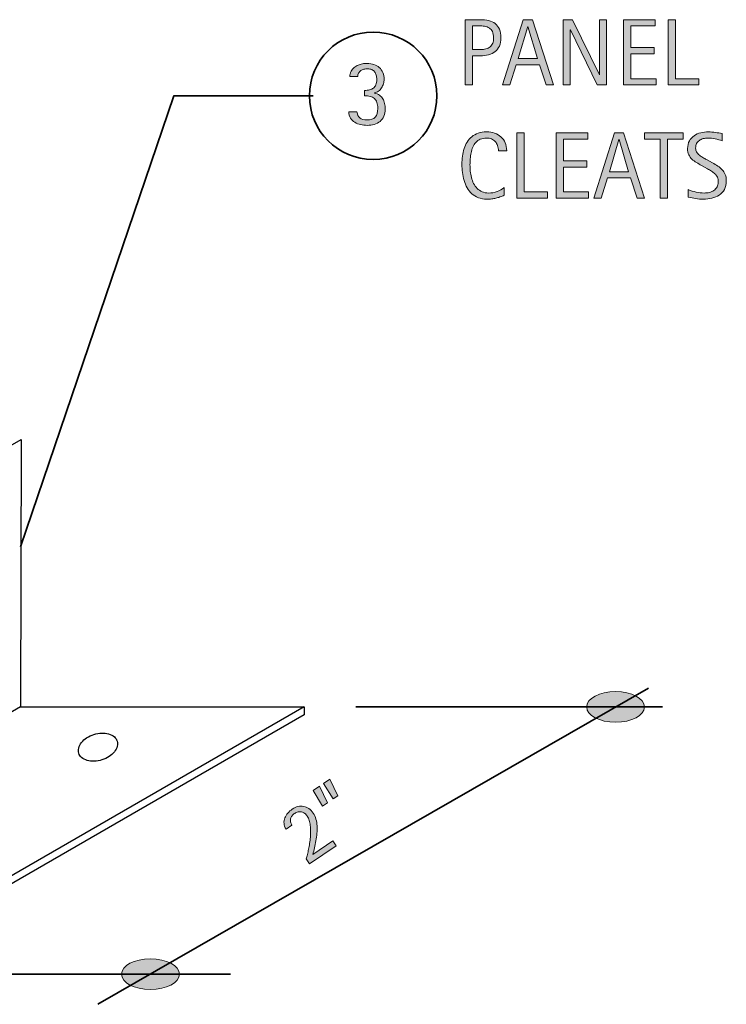
# Model space of a CAD drawing. Units: inches. Extents: x 15 to 761, y -307 to -17.
# Drawn here: x 183 to 333, y -226 to -17 of the extents above; entities that cross this region are included whole.
import ezdxf

# ---------------------------------------------------------------- set-up
doc = ezdxf.new("R2010")
doc.units = ezdxf.units.IN
doc.header["$MEASUREMENT"] = 0
doc.layers.add('AXON-COPPER', color=7, linetype='Continuous')
doc.layers.add('CDATEXT', color=7, linetype='Continuous')

# ---------------------------------------------------------------- blocks, each defined once
blk = doc.blocks.new('block 6')
at = {"layer": 'AXON-COPPER', "color": 22, "lineweight": 25}
blk.add_open_spline([(203.45, -169.74), (203.34, -169.4), (203.14, -169.09), (202.87, -168.86), (202.52, -168.56), (202.11, -168.34), (201.66, -168.21), (201.2, -168.07), (200.71, -168.01), (200.23, -168.03), (199.66, -168.05), (199.09, -168.15), (198.55, -168.32), (198, -168.49), (197.48, -168.73), (197, -169.04), (196.59, -169.31), (196.23, -169.63), (195.93, -170.01), (195.64, -170.37), (195.43, -170.79), (195.31, -171.24), (195.22, -171.59), (195.23, -171.95), (195.34, -172.3), (195.45, -172.64), (195.65, -172.95), (195.92, -173.18), (196.27, -173.48), (196.68, -173.71), (197.13, -173.84), (197.59, -173.97), (198.08, -174.03), (198.56, -174.01), (199.14, -173.99), (199.7, -173.9), (200.25, -173.72), (200.79, -173.55), (201.31, -173.31), (201.79, -173), (202.2, -172.73), (202.56, -172.41), (202.87, -172.03), (203.16, -171.67), (203.37, -171.25), (203.48, -170.8), (203.57, -170.45), (203.56, -170.09), (203.45, -169.74)], degree=3, knots=[0, 0, 0, 0, 1, 1, 1, 2, 2, 2, 3, 3, 3, 4, 4, 4, 5, 5, 5, 6, 6, 6, 7, 7, 7, 8, 8, 8, 9, 9, 9, 10, 10, 10, 11, 11, 11, 12, 12, 12, 13, 13, 13, 14, 14, 14, 15, 15, 15, 16, 16, 16, 16], dxfattribs=at)
blk = doc.blocks.new('block 9')
at = {"layer": 'AXON-COPPER', "color": 22, "lineweight": 25}
blk.add_lwpolyline([(243.07, -162.49), (146.44, -218.28)], dxfattribs=at)
blk = doc.blocks.new('block 10')
at = {"layer": 'AXON-COPPER', "color": 22, "lineweight": 25}
blk.add_lwpolyline([(183.02, -162.49), (243.07, -162.49)], dxfattribs=at)
blk = doc.blocks.new('block 11')
at = {"layer": 'AXON-COPPER', "color": 22, "lineweight": 25}
blk.add_lwpolyline([(183.11, -105.82), (183.02, -162.38)], dxfattribs=at)
blk = doc.blocks.new('block 12')
at = {"layer": 'AXON-COPPER', "color": 22, "lineweight": 25}
blk.add_lwpolyline([(243.07, -164.19), (146.44, -219.98)], dxfattribs=at)
blk = doc.blocks.new('block 16')
at = {"layer": 'AXON-COPPER', "color": 22, "lineweight": 25}
blk.add_lwpolyline([(183.07, -105.87), (85.27, -162.33)], dxfattribs=at)
blk = doc.blocks.new('block 17')
at = {"layer": 'AXON-COPPER', "color": 22, "lineweight": 25}
blk.add_lwpolyline([(183.02, -162.49), (86.05, -218.96)], dxfattribs=at)
blk = doc.blocks.new('block 45')
at = {"layer": 'CDATEXT'}
h = blk.add_hatch(color=250, dxfattribs=at)
h.dxf.hatch_style = 2
edge = h.paths.add_edge_path()
edge.add_spline(control_points=[(260.24, -35.81), (260.24, -36.39), (260.15, -36.9), (259.95, -37.34), (259.76, -37.77), (259.49, -38.13), (259.15, -38.42), (258.81, -38.71), (258.41, -38.92), (257.94, -39.06), (257.48, -39.2), (256.97, -39.27), (256.42, -39.27), (255.95, -39.27), (255.49, -39.22), (255.04, -39.12), (254.59, -39.02), (254.18, -38.86), (253.82, -38.63), (253.46, -38.4), (253.16, -38.11), (252.93, -37.75), (252.69, -37.38), (252.56, -36.94), (252.52, -36.41), (252.52, -36.41), (254.26, -36.41), (254.26, -36.41), (254.34, -37.01), (254.56, -37.44), (254.91, -37.72), (255.25, -37.99), (255.73, -38.13), (256.34, -38.13), (257.17, -38.13), (257.77, -37.93), (258.13, -37.51), (258.5, -37.1), (258.68, -36.48), (258.68, -35.67), (258.68, -35.17), (258.62, -34.75), (258.5, -34.41), (258.37, -34.07), (258.19, -33.8), (257.95, -33.59), (257.72, -33.38), (257.42, -33.23), (257.06, -33.15), (256.71, -33.06), (256.3, -33.01), (255.84, -33.01), (255.84, -33.01), (255.84, -31.87), (255.84, -31.87), (256.26, -31.87), (256.62, -31.83), (256.95, -31.75), (257.27, -31.68), (257.54, -31.55), (257.77, -31.37), (257.99, -31.19), (258.16, -30.95), (258.28, -30.66), (258.4, -30.36), (258.46, -29.99), (258.46, -29.55), (258.46, -29.22), (258.42, -28.92), (258.35, -28.64), (258.28, -28.37), (258.17, -28.13), (258.01, -27.93), (257.86, -27.73), (257.66, -27.58), (257.42, -27.46), (257.17, -27.35), (256.87, -27.29), (256.52, -27.29), (256.25, -27.29), (255.99, -27.32), (255.74, -27.38), (255.49, -27.45), (255.27, -27.54), (255.08, -27.68), (254.89, -27.81), (254.73, -27.98), (254.61, -28.2), (254.49, -28.41), (254.43, -28.66), (254.42, -28.95), (254.42, -28.95), (252.73, -28.95), (252.73, -28.95), (252.73, -28.75), (252.76, -28.55), (252.82, -28.35), (252.88, -28.15), (252.96, -27.96), (253.06, -27.79), (253.22, -27.48), (253.43, -27.23), (253.68, -27.02), (253.93, -26.81), (254.2, -26.64), (254.5, -26.51), (254.79, -26.38), (255.1, -26.29), (255.43, -26.23), (255.75, -26.18), (256.08, -26.15), (256.42, -26.15), (256.94, -26.15), (257.43, -26.22), (257.87, -26.37), (258.3, -26.52), (258.68, -26.73), (259, -27.02), (259.32, -27.31), (259.57, -27.66), (259.75, -28.08), (259.93, -28.5), (260.02, -28.98), (260.02, -29.53), (260.02, -29.83), (259.97, -30.14), (259.88, -30.46), (259.78, -30.77), (259.65, -31.07), (259.47, -31.34), (259.3, -31.62), (259.08, -31.85), (258.83, -32.04), (258.57, -32.23), (258.28, -32.34), (257.96, -32.39), (257.96, -32.39), (257.96, -32.43), (257.96, -32.43), (258.39, -32.53), (258.75, -32.68), (259.04, -32.89), (259.33, -33.1), (259.56, -33.35), (259.74, -33.64), (259.92, -33.93), (260.05, -34.26), (260.13, -34.63), (260.2, -35), (260.24, -35.39), (260.24, -35.81)], knot_values=[0, 0, 0, 0, 1, 1, 1, 2, 2, 2, 3, 3, 3, 4, 4, 4, 5, 5, 5, 6, 6, 6, 7, 7, 7, 8, 8, 8, 9, 9, 9, 10, 10, 10, 11, 11, 11, 12, 12, 12, 13, 13, 13, 14, 14, 14, 15, 15, 15, 16, 16, 16, 17, 17, 17, 18, 18, 18, 19, 19, 19, 20, 20, 20, 21, 21, 21, 22, 22, 22, 23, 23, 23, 24, 24, 24, 25, 25, 25, 26, 26, 26, 27, 27, 27, 28, 28, 28, 29, 29, 29, 30, 30, 30, 31, 31, 31, 32, 32, 32, 33, 33, 33, 34, 34, 34, 35, 35, 35, 36, 36, 36, 37, 37, 37, 38, 38, 38, 39, 39, 39, 40, 40, 40, 41, 41, 41, 42, 42, 42, 43, 43, 43, 44, 44, 44, 45, 45, 45, 46, 46, 46, 47, 47, 47, 48, 48, 48, 49, 49, 49, 50, 50, 50, 50], degree=3, periodic=1)
at = {"layer": 'CDATEXT', "lineweight": 0}
blk.add_open_spline([(260.24, -35.81), (260.24, -36.39), (260.15, -36.9), (259.95, -37.34), (259.76, -37.77), (259.49, -38.13), (259.15, -38.42), (258.81, -38.71), (258.41, -38.92), (257.94, -39.06), (257.48, -39.2), (256.97, -39.27), (256.42, -39.27), (255.95, -39.27), (255.49, -39.22), (255.04, -39.12), (254.59, -39.02), (254.18, -38.86), (253.82, -38.63), (253.46, -38.4), (253.16, -38.11), (252.93, -37.75), (252.69, -37.38), (252.56, -36.94), (252.52, -36.41), (252.52, -36.41), (254.26, -36.41), (254.26, -36.41), (254.34, -37.01), (254.56, -37.44), (254.91, -37.72), (255.25, -37.99), (255.73, -38.13), (256.34, -38.13), (257.17, -38.13), (257.77, -37.93), (258.13, -37.51), (258.5, -37.1), (258.68, -36.48), (258.68, -35.67), (258.68, -35.17), (258.62, -34.75), (258.5, -34.41), (258.37, -34.07), (258.19, -33.8), (257.95, -33.59), (257.72, -33.38), (257.42, -33.23), (257.06, -33.15), (256.71, -33.06), (256.3, -33.01), (255.84, -33.01), (255.84, -33.01), (255.84, -31.87), (255.84, -31.87), (256.26, -31.87), (256.62, -31.83), (256.95, -31.75), (257.27, -31.68), (257.54, -31.55), (257.77, -31.37), (257.99, -31.19), (258.16, -30.95), (258.28, -30.66), (258.4, -30.36), (258.46, -29.99), (258.46, -29.55), (258.46, -29.22), (258.42, -28.92), (258.35, -28.64), (258.28, -28.37), (258.17, -28.13), (258.01, -27.93), (257.86, -27.73), (257.66, -27.58), (257.42, -27.46), (257.17, -27.35), (256.87, -27.29), (256.52, -27.29), (256.25, -27.29), (255.99, -27.32), (255.74, -27.38), (255.49, -27.45), (255.27, -27.54), (255.08, -27.68), (254.89, -27.81), (254.73, -27.98), (254.61, -28.2), (254.49, -28.41), (254.43, -28.66), (254.42, -28.95), (254.42, -28.95), (252.73, -28.95), (252.73, -28.95), (252.73, -28.75), (252.76, -28.55), (252.82, -28.35), (252.88, -28.15), (252.96, -27.96), (253.06, -27.79), (253.22, -27.48), (253.43, -27.23), (253.68, -27.02), (253.93, -26.81), (254.2, -26.64), (254.5, -26.51), (254.79, -26.38), (255.1, -26.29), (255.43, -26.23), (255.75, -26.18), (256.08, -26.15), (256.42, -26.15), (256.94, -26.15), (257.43, -26.22), (257.87, -26.37), (258.3, -26.52), (258.68, -26.73), (259, -27.02), (259.32, -27.31), (259.57, -27.66), (259.75, -28.08), (259.93, -28.5), (260.02, -28.98), (260.02, -29.53), (260.02, -29.83), (259.97, -30.14), (259.88, -30.46), (259.78, -30.77), (259.65, -31.07), (259.47, -31.34), (259.3, -31.62), (259.08, -31.85), (258.83, -32.04), (258.57, -32.23), (258.28, -32.34), (257.96, -32.39), (257.96, -32.39), (257.96, -32.43), (257.96, -32.43), (258.39, -32.53), (258.75, -32.68), (259.04, -32.89), (259.33, -33.1), (259.56, -33.35), (259.74, -33.64), (259.92, -33.93), (260.05, -34.26), (260.13, -34.63), (260.2, -35), (260.24, -35.39), (260.24, -35.81)], degree=3, knots=[0, 0, 0, 0, 1, 1, 1, 2, 2, 2, 3, 3, 3, 4, 4, 4, 5, 5, 5, 6, 6, 6, 7, 7, 7, 8, 8, 8, 9, 9, 9, 10, 10, 10, 11, 11, 11, 12, 12, 12, 13, 13, 13, 14, 14, 14, 15, 15, 15, 16, 16, 16, 17, 17, 17, 18, 18, 18, 19, 19, 19, 20, 20, 20, 21, 21, 21, 22, 22, 22, 23, 23, 23, 24, 24, 24, 25, 25, 25, 26, 26, 26, 27, 27, 27, 28, 28, 28, 29, 29, 29, 30, 30, 30, 31, 31, 31, 32, 32, 32, 33, 33, 33, 34, 34, 34, 35, 35, 35, 36, 36, 36, 37, 37, 37, 38, 38, 38, 39, 39, 39, 40, 40, 40, 41, 41, 41, 42, 42, 42, 43, 43, 43, 44, 44, 44, 45, 45, 45, 46, 46, 46, 47, 47, 47, 48, 48, 48, 49, 49, 49, 50, 50, 50, 50], dxfattribs=at)
blk = doc.blocks.new('block 48')
at = {"layer": 'CDATEXT'}
h = blk.add_hatch(color=250, dxfattribs=at)
h.dxf.hatch_style = 2
h.paths.add_polyline_path([(248, -182.83), (247, -183.5), (244.98, -180.19), (246.32, -179.29)])
h.paths.add_polyline_path([(250.22, -181.33), (249.22, -182), (247.2, -178.7), (248.55, -177.79)])
h = blk.add_hatch(color=250, dxfattribs=at)
h.dxf.hatch_style = 2
edge = h.paths.add_edge_path()
edge.add_spline(control_points=[(244.18, -195.71), (244.18, -195.71), (243.51, -194.71), (243.51, -194.71), (243.59, -194.43), (243.68, -194.11), (243.77, -193.76), (243.85, -193.41), (243.94, -193.03), (244.02, -192.64), (244.1, -192.24), (244.17, -191.83), (244.24, -191.4), (244.31, -190.97), (244.36, -190.53), (244.39, -190.1), (244.43, -189.67), (244.45, -189.24), (244.45, -188.82), (244.45, -188.4), (244.43, -187.99), (244.38, -187.61), (244.33, -187.22), (244.26, -186.86), (244.15, -186.53), (244.05, -186.2), (243.92, -185.9), (243.75, -185.65), (243.58, -185.41), (243.4, -185.21), (243.19, -185.05), (242.99, -184.9), (242.77, -184.79), (242.54, -184.73), (242.31, -184.68), (242.07, -184.67), (241.82, -184.72), (241.57, -184.77), (241.32, -184.88), (241.07, -185.05), (240.85, -185.2), (240.67, -185.37), (240.52, -185.56), (240.38, -185.75), (240.28, -185.96), (240.22, -186.17), (240.17, -186.39), (240.16, -186.62), (240.2, -186.85), (240.25, -187.08), (240.34, -187.31), (240.49, -187.54), (240.49, -187.54), (239.24, -188.38), (239.24, -188.38), (238.98, -187.97), (238.84, -187.57), (238.81, -187.17), (238.78, -186.77), (238.84, -186.39), (238.98, -186.02), (239.11, -185.65), (239.32, -185.31), (239.6, -184.99), (239.88, -184.67), (240.21, -184.39), (240.57, -184.15), (240.96, -183.88), (241.36, -183.7), (241.77, -183.6), (242.18, -183.51), (242.58, -183.5), (242.97, -183.57), (243.36, -183.64), (243.73, -183.8), (244.07, -184.04), (244.42, -184.27), (244.72, -184.59), (244.99, -184.98), (245.25, -185.37), (245.45, -185.8), (245.58, -186.26), (245.71, -186.73), (245.79, -187.21), (245.82, -187.72), (245.85, -188.23), (245.84, -188.75), (245.79, -189.28), (245.75, -189.81), (245.68, -190.33), (245.58, -190.85), (245.49, -191.37), (245.39, -191.87), (245.27, -192.36), (245.16, -192.85), (245.05, -193.3), (244.94, -193.73), (244.94, -193.73), (249.17, -190.88), (249.17, -190.88), (249.17, -190.88), (249.85, -191.89), (249.85, -191.89), (249.85, -191.89), (244.18, -195.71), (244.18, -195.71)], knot_values=[0, 0, 0, 0, 1, 1, 1, 2, 2, 2, 3, 3, 3, 4, 4, 4, 5, 5, 5, 6, 6, 6, 7, 7, 7, 8, 8, 8, 9, 9, 9, 10, 10, 10, 11, 11, 11, 12, 12, 12, 13, 13, 13, 14, 14, 14, 15, 15, 15, 16, 16, 16, 17, 17, 17, 18, 18, 18, 19, 19, 19, 20, 20, 20, 21, 21, 21, 22, 22, 22, 23, 23, 23, 24, 24, 24, 25, 25, 25, 26, 26, 26, 27, 27, 27, 28, 28, 28, 29, 29, 29, 30, 30, 30, 31, 31, 31, 32, 32, 32, 33, 33, 33, 34, 34, 34, 35, 35, 35, 35], degree=3, periodic=1)
at = {"layer": 'CDATEXT', "lineweight": 0}
for points in [[(248, -182.83), (247, -183.5), (244.98, -180.19), (246.32, -179.29), (248, -182.83)], [(250.22, -181.33), (249.22, -182), (247.2, -178.7), (248.55, -177.79), (250.22, -181.33)]]:
    blk.add_lwpolyline(points, dxfattribs=at)
blk.add_open_spline([(244.18, -195.71), (244.18, -195.71), (243.51, -194.71), (243.51, -194.71), (243.59, -194.43), (243.68, -194.11), (243.77, -193.76), (243.85, -193.41), (243.94, -193.03), (244.02, -192.64), (244.1, -192.24), (244.17, -191.83), (244.24, -191.4), (244.31, -190.97), (244.36, -190.53), (244.39, -190.1), (244.43, -189.67), (244.45, -189.24), (244.45, -188.82), (244.45, -188.4), (244.43, -187.99), (244.38, -187.61), (244.33, -187.22), (244.26, -186.86), (244.15, -186.53), (244.05, -186.2), (243.92, -185.9), (243.75, -185.65), (243.58, -185.41), (243.4, -185.21), (243.19, -185.05), (242.99, -184.9), (242.77, -184.79), (242.54, -184.73), (242.31, -184.68), (242.07, -184.67), (241.82, -184.72), (241.57, -184.77), (241.32, -184.88), (241.07, -185.05), (240.85, -185.2), (240.67, -185.37), (240.52, -185.56), (240.38, -185.75), (240.28, -185.96), (240.22, -186.17), (240.17, -186.39), (240.16, -186.62), (240.2, -186.85), (240.25, -187.08), (240.34, -187.31), (240.49, -187.54), (240.49, -187.54), (239.24, -188.38), (239.24, -188.38), (238.98, -187.97), (238.84, -187.57), (238.81, -187.17), (238.78, -186.77), (238.84, -186.39), (238.98, -186.02), (239.11, -185.65), (239.32, -185.31), (239.6, -184.99), (239.88, -184.67), (240.21, -184.39), (240.57, -184.15), (240.96, -183.88), (241.36, -183.7), (241.77, -183.6), (242.18, -183.51), (242.58, -183.5), (242.97, -183.57), (243.36, -183.64), (243.73, -183.8), (244.07, -184.04), (244.42, -184.27), (244.72, -184.59), (244.99, -184.98), (245.25, -185.37), (245.45, -185.8), (245.58, -186.26), (245.71, -186.73), (245.79, -187.21), (245.82, -187.72), (245.85, -188.23), (245.84, -188.75), (245.79, -189.28), (245.75, -189.81), (245.68, -190.33), (245.58, -190.85), (245.49, -191.37), (245.39, -191.87), (245.27, -192.36), (245.16, -192.85), (245.05, -193.3), (244.94, -193.73), (244.94, -193.73), (249.17, -190.88), (249.17, -190.88), (249.17, -190.88), (249.85, -191.89), (249.85, -191.89), (249.85, -191.89), (244.18, -195.71), (244.18, -195.71)], degree=3, knots=[0, 0, 0, 0, 1, 1, 1, 2, 2, 2, 3, 3, 3, 4, 4, 4, 5, 5, 5, 6, 6, 6, 7, 7, 7, 8, 8, 8, 9, 9, 9, 10, 10, 10, 11, 11, 11, 12, 12, 12, 13, 13, 13, 14, 14, 14, 15, 15, 15, 16, 16, 16, 17, 17, 17, 18, 18, 18, 19, 19, 19, 20, 20, 20, 21, 21, 21, 22, 22, 22, 23, 23, 23, 24, 24, 24, 25, 25, 25, 26, 26, 26, 27, 27, 27, 28, 28, 28, 29, 29, 29, 30, 30, 30, 31, 31, 31, 32, 32, 32, 33, 33, 33, 34, 34, 34, 35, 35, 35, 35], dxfattribs=at)
blk = doc.blocks.new('block 56')
at = {"layer": 'CDATEXT'}
h = blk.add_hatch(color=250, dxfattribs=at)
h.dxf.hatch_style = 2
edge = h.paths.add_edge_path()
edge.add_spline(control_points=[(284.77, -20.7), (284.77, -21.39), (284.66, -21.98), (284.45, -22.46), (284.23, -22.95), (283.93, -23.34), (283.54, -23.65), (283.15, -23.95), (282.69, -24.17), (282.15, -24.31), (281.61, -24.45), (281.03, -24.52), (280.4, -24.52), (280.4, -24.52), (278.76, -24.52), (278.76, -24.52), (278.76, -24.52), (278.76, -30.68), (278.76, -30.68), (278.76, -30.68), (277.19, -30.68), (277.19, -30.68), (277.19, -30.68), (277.19, -16.88), (277.19, -16.88), (277.19, -16.88), (280.4, -16.88), (280.4, -16.88), (281.04, -16.88), (281.62, -16.95), (282.16, -17.08), (282.7, -17.21), (283.16, -17.42), (283.55, -17.72), (283.94, -18.02), (284.24, -18.41), (284.45, -18.9), (284.67, -19.38), (284.77, -19.99), (284.77, -20.7)], knot_values=[0, 0, 0, 0, 1, 1, 1, 2, 2, 2, 3, 3, 3, 4, 4, 4, 5, 5, 5, 6, 6, 6, 7, 7, 7, 8, 8, 8, 9, 9, 9, 10, 10, 10, 11, 11, 11, 12, 12, 12, 13, 13, 13, 13], degree=3, periodic=1)
edge = h.paths.add_edge_path()
edge.add_spline(control_points=[(283.21, -20.72), (283.21, -20.19), (283.13, -19.75), (282.97, -19.42), (282.81, -19.09), (282.59, -18.83), (282.31, -18.65), (282.03, -18.47), (281.69, -18.35), (281.31, -18.28), (280.93, -18.22), (280.51, -18.18), (280.05, -18.18), (280.05, -18.18), (278.76, -18.18), (278.76, -18.18), (278.76, -18.18), (278.76, -23.22), (278.76, -23.22), (278.76, -23.22), (280.43, -23.22), (280.43, -23.22), (280.86, -23.22), (281.24, -23.18), (281.58, -23.08), (281.93, -22.99), (282.22, -22.85), (282.46, -22.65), (282.7, -22.44), (282.89, -22.19), (283.02, -21.87), (283.15, -21.55), (283.21, -21.17), (283.21, -20.72)], knot_values=[0, 0, 0, 0, 1, 1, 1, 2, 2, 2, 3, 3, 3, 4, 4, 4, 5, 5, 5, 6, 6, 6, 7, 7, 7, 8, 8, 8, 9, 9, 9, 10, 10, 10, 11, 11, 11, 11], degree=3, periodic=1)
h = blk.add_hatch(color=250, dxfattribs=at)
h.dxf.hatch_style = 2
h.paths.add_polyline_path([(294.32, -30.68), (292.93, -26.42), (288.01, -26.42), (286.67, -30.68), (285.11, -30.68), (289.51, -16.88), (291.42, -16.88), (295.87, -30.68)])
h.paths.add_polyline_path([(290.49, -18.3), (290.45, -18.3), (288.43, -25.13), (292.51, -25.13)])
h = blk.add_hatch(color=250, dxfattribs=at)
h.dxf.hatch_style = 2
h.paths.add_polyline_path([(305.15, -30.68), (299.48, -19.06), (299.44, -19.06), (299.44, -30.68), (297.96, -30.68), (297.96, -16.88), (299.96, -16.88), (305.64, -28.54), (305.68, -28.54), (305.68, -16.88), (307.16, -16.88), (307.16, -30.68)])
h = blk.add_hatch(color=250, dxfattribs=at)
h.dxf.hatch_style = 2
h.paths.add_polyline_path([(310.75, -30.68), (310.75, -16.88), (317.43, -16.88), (317.43, -18.18), (312.32, -18.18), (312.32, -22.8), (317.2, -22.8), (317.2, -24.1), (312.32, -24.1), (312.32, -29.38), (317.62, -29.38), (317.62, -30.68)])
h = blk.add_hatch(color=250, dxfattribs=at)
h.dxf.hatch_style = 2
h.paths.add_polyline_path([(320.21, -30.68), (320.21, -16.88), (321.77, -16.88), (321.77, -29.38), (326.72, -29.38), (326.72, -30.68)])
h = blk.add_hatch(color=250, dxfattribs=at)
h.dxf.hatch_style = 2
edge = h.paths.add_edge_path()
edge.add_spline(control_points=[(284.24, -44.64), (284.24, -44.26), (284.18, -43.9), (284.06, -43.57), (283.95, -43.25), (283.79, -42.96), (283.57, -42.72), (283.36, -42.49), (283.09, -42.3), (282.78, -42.16), (282.47, -42.03), (282.11, -41.96), (281.71, -41.96), (281.2, -41.96), (280.77, -42.04), (280.4, -42.21), (280.03, -42.38), (279.71, -42.61), (279.45, -42.9), (279.19, -43.18), (278.98, -43.52), (278.82, -43.89), (278.66, -44.27), (278.54, -44.67), (278.44, -45.09), (278.35, -45.51), (278.29, -45.94), (278.26, -46.37), (278.23, -46.8), (278.21, -47.22), (278.21, -47.61), (278.21, -48.04), (278.23, -48.49), (278.28, -48.95), (278.32, -49.42), (278.4, -49.87), (278.52, -50.32), (278.63, -50.77), (278.79, -51.19), (278.98, -51.59), (279.18, -51.98), (279.42, -52.33), (279.72, -52.63), (280.01, -52.93), (280.36, -53.17), (280.77, -53.34), (281.18, -53.52), (281.65, -53.61), (282.19, -53.61), (282.8, -53.61), (283.38, -53.51), (283.94, -53.32), (284.49, -53.12), (285.01, -52.84), (285.48, -52.47), (285.48, -52.47), (285.48, -54.09), (285.48, -54.09), (285.16, -54.22), (284.85, -54.34), (284.56, -54.45), (284.27, -54.55), (283.98, -54.64), (283.7, -54.71), (283.41, -54.78), (283.12, -54.83), (282.81, -54.86), (282.5, -54.89), (282.17, -54.91), (281.81, -54.91), (281.12, -54.91), (280.51, -54.8), (279.98, -54.6), (279.45, -54.39), (278.99, -54.11), (278.6, -53.76), (278.2, -53.4), (277.87, -52.99), (277.61, -52.5), (277.35, -52.02), (277.13, -51.51), (276.97, -50.96), (276.81, -50.42), (276.69, -49.85), (276.62, -49.26), (276.55, -48.68), (276.51, -48.1), (276.51, -47.52), (276.51, -46.95), (276.55, -46.38), (276.62, -45.82), (276.69, -45.26), (276.81, -44.72), (276.97, -44.21), (277.13, -43.71), (277.34, -43.24), (277.6, -42.8), (277.87, -42.37), (278.19, -41.99), (278.58, -41.67), (278.96, -41.36), (279.42, -41.11), (279.93, -40.93), (280.45, -40.75), (281.05, -40.66), (281.72, -40.66), (282.33, -40.66), (282.9, -40.75), (283.42, -40.92), (283.94, -41.1), (284.39, -41.36), (284.77, -41.7), (285.15, -42.04), (285.45, -42.46), (285.67, -42.95), (285.88, -43.45), (285.99, -44.01), (285.99, -44.64), (285.99, -44.64), (284.24, -44.64), (284.24, -44.64)], knot_values=[0, 0, 0, 0, 1, 1, 1, 2, 2, 2, 3, 3, 3, 4, 4, 4, 5, 5, 5, 6, 6, 6, 7, 7, 7, 8, 8, 8, 9, 9, 9, 10, 10, 10, 11, 11, 11, 12, 12, 12, 13, 13, 13, 14, 14, 14, 15, 15, 15, 16, 16, 16, 17, 17, 17, 18, 18, 18, 19, 19, 19, 20, 20, 20, 21, 21, 21, 22, 22, 22, 23, 23, 23, 24, 24, 24, 25, 25, 25, 26, 26, 26, 27, 27, 27, 28, 28, 28, 29, 29, 29, 30, 30, 30, 31, 31, 31, 32, 32, 32, 33, 33, 33, 34, 34, 34, 35, 35, 35, 36, 36, 36, 37, 37, 37, 38, 38, 38, 39, 39, 39, 40, 40, 40, 40], degree=3, periodic=1)
h = blk.add_hatch(color=250, dxfattribs=at)
h.dxf.hatch_style = 2
h.paths.add_polyline_path([(288.14, -54.68), (288.14, -40.88), (289.7, -40.88), (289.7, -53.38), (294.64, -53.38), (294.64, -54.68)])
h = blk.add_hatch(color=250, dxfattribs=at)
h.dxf.hatch_style = 2
h.paths.add_polyline_path([(296.48, -54.68), (296.48, -40.88), (303.16, -40.88), (303.16, -42.18), (298.04, -42.18), (298.04, -46.8), (302.93, -46.8), (302.93, -48.1), (298.04, -48.1), (298.04, -53.38), (303.35, -53.38), (303.35, -54.68)])
h = blk.add_hatch(color=250, dxfattribs=at)
h.dxf.hatch_style = 2
h.paths.add_polyline_path([(313.62, -54.68), (312.24, -50.42), (307.32, -50.42), (305.98, -54.68), (304.42, -54.68), (308.82, -40.88), (310.72, -40.88), (315.18, -54.68)])
h.paths.add_polyline_path([(309.8, -42.3), (309.76, -42.3), (307.74, -49.13), (311.82, -49.13)])
h = blk.add_hatch(color=250, dxfattribs=at)
h.dxf.hatch_style = 2
h.paths.add_polyline_path([(320.05, -42.18), (320.05, -54.68), (318.48, -54.68), (318.48, -42.18), (315.18, -42.18), (315.18, -40.88), (323.35, -40.88), (323.35, -42.18)])
h = blk.add_hatch(color=250, dxfattribs=at)
h.dxf.hatch_style = 2
edge = h.paths.add_edge_path()
edge.add_spline(control_points=[(332.51, -51.02), (332.51, -51.74), (332.38, -52.35), (332.11, -52.85), (331.84, -53.35), (331.48, -53.75), (331.03, -54.05), (330.58, -54.36), (330.06, -54.57), (329.47, -54.71), (328.89, -54.84), (328.28, -54.91), (327.65, -54.91), (327.1, -54.91), (326.57, -54.87), (326.04, -54.79), (325.52, -54.7), (324.99, -54.6), (324.46, -54.49), (324.46, -54.49), (324.46, -52.89), (324.46, -52.89), (325, -53.11), (325.55, -53.29), (326.11, -53.42), (326.68, -53.54), (327.25, -53.61), (327.83, -53.61), (328.2, -53.61), (328.57, -53.56), (328.92, -53.48), (329.28, -53.39), (329.6, -53.25), (329.88, -53.06), (330.15, -52.87), (330.38, -52.63), (330.55, -52.33), (330.73, -52.04), (330.81, -51.68), (330.81, -51.25), (330.81, -50.87), (330.75, -50.54), (330.62, -50.26), (330.49, -49.98), (330.32, -49.74), (330.11, -49.53), (329.89, -49.32), (329.65, -49.14), (329.37, -48.97), (329.09, -48.81), (328.81, -48.64), (328.51, -48.47), (328.51, -48.47), (327.29, -47.78), (327.29, -47.78), (326.91, -47.58), (326.54, -47.37), (326.18, -47.15), (325.83, -46.94), (325.51, -46.7), (325.23, -46.43), (324.95, -46.16), (324.72, -45.85), (324.56, -45.49), (324.39, -45.14), (324.31, -44.71), (324.31, -44.21), (324.31, -43.56), (324.43, -43.01), (324.68, -42.56), (324.94, -42.12), (325.27, -41.75), (325.68, -41.47), (326.1, -41.18), (326.57, -40.98), (327.1, -40.85), (327.64, -40.72), (328.19, -40.66), (328.75, -40.66), (329.24, -40.66), (329.72, -40.69), (330.2, -40.77), (330.67, -40.84), (331.15, -40.92), (331.63, -41.02), (331.63, -41.02), (331.63, -42.56), (331.63, -42.56), (331.16, -42.37), (330.67, -42.23), (330.15, -42.12), (329.63, -42.01), (329.12, -41.96), (328.61, -41.96), (328.27, -41.96), (327.95, -42), (327.64, -42.08), (327.34, -42.16), (327.06, -42.29), (326.81, -42.46), (326.57, -42.63), (326.37, -42.84), (326.23, -43.11), (326.08, -43.38), (326.01, -43.7), (326.01, -44.07), (326.01, -44.38), (326.08, -44.66), (326.23, -44.91), (326.38, -45.15), (326.57, -45.38), (326.8, -45.57), (327.03, -45.77), (327.27, -45.94), (327.54, -46.09), (327.81, -46.25), (328.06, -46.39), (328.3, -46.52), (328.3, -46.52), (329.59, -47.22), (329.59, -47.22), (329.99, -47.44), (330.37, -47.67), (330.73, -47.9), (331.08, -48.12), (331.39, -48.38), (331.66, -48.68), (331.92, -48.97), (332.13, -49.31), (332.28, -49.68), (332.44, -50.06), (332.51, -50.51), (332.51, -51.02)], knot_values=[0, 0, 0, 0, 1, 1, 1, 2, 2, 2, 3, 3, 3, 4, 4, 4, 5, 5, 5, 6, 6, 6, 7, 7, 7, 8, 8, 8, 9, 9, 9, 10, 10, 10, 11, 11, 11, 12, 12, 12, 13, 13, 13, 14, 14, 14, 15, 15, 15, 16, 16, 16, 17, 17, 17, 18, 18, 18, 19, 19, 19, 20, 20, 20, 21, 21, 21, 22, 22, 22, 23, 23, 23, 24, 24, 24, 25, 25, 25, 26, 26, 26, 27, 27, 27, 28, 28, 28, 29, 29, 29, 30, 30, 30, 31, 31, 31, 32, 32, 32, 33, 33, 33, 34, 34, 34, 35, 35, 35, 36, 36, 36, 37, 37, 37, 38, 38, 38, 39, 39, 39, 40, 40, 40, 41, 41, 41, 42, 42, 42, 43, 43, 43, 44, 44, 44, 44], degree=3, periodic=1)
at = {"layer": 'CDATEXT', "lineweight": 0}
for points in [[(294.32, -30.68), (292.93, -26.42), (288.01, -26.42), (286.67, -30.68), (285.11, -30.68), (289.51, -16.88), (291.42, -16.88), (295.87, -30.68), (294.32, -30.68)], [(290.49, -18.3), (290.45, -18.3), (288.43, -25.13), (292.51, -25.13), (290.49, -18.3)], [(305.15, -30.68), (299.48, -19.06), (299.44, -19.06), (299.44, -30.68), (297.96, -30.68), (297.96, -16.88), (299.96, -16.88), (305.64, -28.54), (305.68, -28.54), (305.68, -16.88), (307.16, -16.88), (307.16, -30.68), (305.15, -30.68)], [(310.75, -30.68), (310.75, -16.88), (317.43, -16.88), (317.43, -18.18), (312.32, -18.18), (312.32, -22.8), (317.2, -22.8), (317.2, -24.1), (312.32, -24.1), (312.32, -29.38), (317.62, -29.38), (317.62, -30.68), (310.75, -30.68)], [(320.21, -30.68), (320.21, -16.88), (321.77, -16.88), (321.77, -29.38), (326.72, -29.38), (326.72, -30.68), (320.21, -30.68)], [(288.14, -54.68), (288.14, -40.88), (289.7, -40.88), (289.7, -53.38), (294.64, -53.38), (294.64, -54.68), (288.14, -54.68)], [(296.48, -54.68), (296.48, -40.88), (303.16, -40.88), (303.16, -42.18), (298.04, -42.18), (298.04, -46.8), (302.93, -46.8), (302.93, -48.1), (298.04, -48.1), (298.04, -53.38), (303.35, -53.38), (303.35, -54.68), (296.48, -54.68)], [(313.62, -54.68), (312.24, -50.42), (307.32, -50.42), (305.98, -54.68), (304.42, -54.68), (308.82, -40.88), (310.72, -40.88), (315.18, -54.68), (313.62, -54.68)], [(320.05, -42.18), (320.05, -54.68), (318.48, -54.68), (318.48, -42.18), (315.18, -42.18), (315.18, -40.88), (323.35, -40.88), (323.35, -42.18), (320.05, -42.18)], [(309.8, -42.3), (309.76, -42.3), (307.74, -49.13), (311.82, -49.13), (309.8, -42.3)]]:
    blk.add_lwpolyline(points, dxfattribs=at)
for points, knots in [([(284.77, -20.7), (284.77, -21.39), (284.66, -21.98), (284.45, -22.46), (284.23, -22.95), (283.93, -23.34), (283.54, -23.65), (283.15, -23.95), (282.69, -24.17), (282.15, -24.31), (281.61, -24.45), (281.03, -24.52), (280.4, -24.52), (280.4, -24.52), (278.76, -24.52), (278.76, -24.52), (278.76, -24.52), (278.76, -30.68), (278.76, -30.68), (278.76, -30.68), (277.19, -30.68), (277.19, -30.68), (277.19, -30.68), (277.19, -16.88), (277.19, -16.88), (277.19, -16.88), (280.4, -16.88), (280.4, -16.88), (281.04, -16.88), (281.62, -16.95), (282.16, -17.08), (282.7, -17.21), (283.16, -17.42), (283.55, -17.72), (283.94, -18.02), (284.24, -18.41), (284.45, -18.9), (284.67, -19.38), (284.77, -19.99), (284.77, -20.7)], [0, 0, 0, 0, 1, 1, 1, 2, 2, 2, 3, 3, 3, 4, 4, 4, 5, 5, 5, 6, 6, 6, 7, 7, 7, 8, 8, 8, 9, 9, 9, 10, 10, 10, 11, 11, 11, 12, 12, 12, 13, 13, 13, 13]), ([(283.21, -20.72), (283.21, -20.19), (283.13, -19.75), (282.97, -19.42), (282.81, -19.09), (282.59, -18.83), (282.31, -18.65), (282.03, -18.47), (281.69, -18.35), (281.31, -18.28), (280.93, -18.22), (280.51, -18.18), (280.05, -18.18), (280.05, -18.18), (278.76, -18.18), (278.76, -18.18), (278.76, -18.18), (278.76, -23.22), (278.76, -23.22), (278.76, -23.22), (280.43, -23.22), (280.43, -23.22), (280.86, -23.22), (281.24, -23.18), (281.58, -23.08), (281.93, -22.99), (282.22, -22.85), (282.46, -22.65), (282.7, -22.44), (282.89, -22.19), (283.02, -21.87), (283.15, -21.55), (283.21, -21.17), (283.21, -20.72)], [0, 0, 0, 0, 1, 1, 1, 2, 2, 2, 3, 3, 3, 4, 4, 4, 5, 5, 5, 6, 6, 6, 7, 7, 7, 8, 8, 8, 9, 9, 9, 10, 10, 10, 11, 11, 11, 11]), ([(284.24, -44.64), (284.24, -44.26), (284.18, -43.9), (284.06, -43.57), (283.95, -43.25), (283.79, -42.96), (283.57, -42.72), (283.36, -42.49), (283.09, -42.3), (282.78, -42.16), (282.47, -42.03), (282.11, -41.96), (281.71, -41.96), (281.2, -41.96), (280.77, -42.04), (280.4, -42.21), (280.03, -42.38), (279.71, -42.61), (279.45, -42.9), (279.19, -43.18), (278.98, -43.52), (278.82, -43.89), (278.66, -44.27), (278.54, -44.67), (278.44, -45.09), (278.35, -45.51), (278.29, -45.94), (278.26, -46.37), (278.23, -46.8), (278.21, -47.22), (278.21, -47.61), (278.21, -48.04), (278.23, -48.49), (278.28, -48.95), (278.32, -49.42), (278.4, -49.87), (278.52, -50.32), (278.63, -50.77), (278.79, -51.19), (278.98, -51.59), (279.18, -51.98), (279.42, -52.33), (279.72, -52.63), (280.01, -52.93), (280.36, -53.17), (280.77, -53.34), (281.18, -53.52), (281.65, -53.61), (282.19, -53.61), (282.8, -53.61), (283.38, -53.51), (283.94, -53.32), (284.49, -53.12), (285.01, -52.84), (285.48, -52.47), (285.48, -52.47), (285.48, -54.09), (285.48, -54.09), (285.16, -54.22), (284.85, -54.34), (284.56, -54.45), (284.27, -54.55), (283.98, -54.64), (283.7, -54.71), (283.41, -54.78), (283.12, -54.83), (282.81, -54.86), (282.5, -54.89), (282.17, -54.91), (281.81, -54.91), (281.12, -54.91), (280.51, -54.8), (279.98, -54.6), (279.45, -54.39), (278.99, -54.11), (278.6, -53.76), (278.2, -53.4), (277.87, -52.99), (277.61, -52.5), (277.35, -52.02), (277.13, -51.51), (276.97, -50.96), (276.81, -50.42), (276.69, -49.85), (276.62, -49.26), (276.55, -48.68), (276.51, -48.1), (276.51, -47.52), (276.51, -46.95), (276.55, -46.38), (276.62, -45.82), (276.69, -45.26), (276.81, -44.72), (276.97, -44.21), (277.13, -43.71), (277.34, -43.24), (277.6, -42.8), (277.87, -42.37), (278.19, -41.99), (278.58, -41.67), (278.96, -41.36), (279.42, -41.11), (279.93, -40.93), (280.45, -40.75), (281.05, -40.66), (281.72, -40.66), (282.33, -40.66), (282.9, -40.75), (283.42, -40.92), (283.94, -41.1), (284.39, -41.36), (284.77, -41.7), (285.15, -42.04), (285.45, -42.46), (285.67, -42.95), (285.88, -43.45), (285.99, -44.01), (285.99, -44.64), (285.99, -44.64), (284.24, -44.64), (284.24, -44.64)], [0, 0, 0, 0, 1, 1, 1, 2, 2, 2, 3, 3, 3, 4, 4, 4, 5, 5, 5, 6, 6, 6, 7, 7, 7, 8, 8, 8, 9, 9, 9, 10, 10, 10, 11, 11, 11, 12, 12, 12, 13, 13, 13, 14, 14, 14, 15, 15, 15, 16, 16, 16, 17, 17, 17, 18, 18, 18, 19, 19, 19, 20, 20, 20, 21, 21, 21, 22, 22, 22, 23, 23, 23, 24, 24, 24, 25, 25, 25, 26, 26, 26, 27, 27, 27, 28, 28, 28, 29, 29, 29, 30, 30, 30, 31, 31, 31, 32, 32, 32, 33, 33, 33, 34, 34, 34, 35, 35, 35, 36, 36, 36, 37, 37, 37, 38, 38, 38, 39, 39, 39, 40, 40, 40, 40]), ([(332.51, -51.02), (332.51, -51.74), (332.38, -52.35), (332.11, -52.85), (331.84, -53.35), (331.48, -53.75), (331.03, -54.05), (330.58, -54.36), (330.06, -54.57), (329.47, -54.71), (328.89, -54.84), (328.28, -54.91), (327.65, -54.91), (327.1, -54.91), (326.57, -54.87), (326.04, -54.79), (325.52, -54.7), (324.99, -54.6), (324.46, -54.49), (324.46, -54.49), (324.46, -52.89), (324.46, -52.89), (325, -53.11), (325.55, -53.29), (326.11, -53.42), (326.68, -53.54), (327.25, -53.61), (327.83, -53.61), (328.2, -53.61), (328.57, -53.56), (328.92, -53.48), (329.28, -53.39), (329.6, -53.25), (329.88, -53.06), (330.15, -52.87), (330.38, -52.63), (330.55, -52.33), (330.73, -52.04), (330.81, -51.68), (330.81, -51.25), (330.81, -50.87), (330.75, -50.54), (330.62, -50.26), (330.49, -49.98), (330.32, -49.74), (330.11, -49.53), (329.89, -49.32), (329.65, -49.14), (329.37, -48.97), (329.09, -48.81), (328.81, -48.64), (328.51, -48.47), (328.51, -48.47), (327.29, -47.78), (327.29, -47.78), (326.91, -47.58), (326.54, -47.37), (326.18, -47.15), (325.83, -46.94), (325.51, -46.7), (325.23, -46.43), (324.95, -46.16), (324.72, -45.85), (324.56, -45.49), (324.39, -45.14), (324.31, -44.71), (324.31, -44.21), (324.31, -43.56), (324.43, -43.01), (324.68, -42.56), (324.94, -42.12), (325.27, -41.75), (325.68, -41.47), (326.1, -41.18), (326.57, -40.98), (327.1, -40.85), (327.64, -40.72), (328.19, -40.66), (328.75, -40.66), (329.24, -40.66), (329.72, -40.69), (330.2, -40.77), (330.67, -40.84), (331.15, -40.92), (331.63, -41.02), (331.63, -41.02), (331.63, -42.56), (331.63, -42.56), (331.16, -42.37), (330.67, -42.23), (330.15, -42.12), (329.63, -42.01), (329.12, -41.96), (328.61, -41.96), (328.27, -41.96), (327.95, -42), (327.64, -42.08), (327.34, -42.16), (327.06, -42.29), (326.81, -42.46), (326.57, -42.63), (326.37, -42.84), (326.23, -43.11), (326.08, -43.38), (326.01, -43.7), (326.01, -44.07), (326.01, -44.38), (326.08, -44.66), (326.23, -44.91), (326.38, -45.15), (326.57, -45.38), (326.8, -45.57), (327.03, -45.77), (327.27, -45.94), (327.54, -46.09), (327.81, -46.25), (328.06, -46.39), (328.3, -46.52), (328.3, -46.52), (329.59, -47.22), (329.59, -47.22), (329.99, -47.44), (330.37, -47.67), (330.73, -47.9), (331.08, -48.12), (331.39, -48.38), (331.66, -48.68), (331.92, -48.97), (332.13, -49.31), (332.28, -49.68), (332.44, -50.06), (332.51, -50.51), (332.51, -51.02)], [0, 0, 0, 0, 1, 1, 1, 2, 2, 2, 3, 3, 3, 4, 4, 4, 5, 5, 5, 6, 6, 6, 7, 7, 7, 8, 8, 8, 9, 9, 9, 10, 10, 10, 11, 11, 11, 12, 12, 12, 13, 13, 13, 14, 14, 14, 15, 15, 15, 16, 16, 16, 17, 17, 17, 18, 18, 18, 19, 19, 19, 20, 20, 20, 21, 21, 21, 22, 22, 22, 23, 23, 23, 24, 24, 24, 25, 25, 25, 26, 26, 26, 27, 27, 27, 28, 28, 28, 29, 29, 29, 30, 30, 30, 31, 31, 31, 32, 32, 32, 33, 33, 33, 34, 34, 34, 35, 35, 35, 36, 36, 36, 37, 37, 37, 38, 38, 38, 39, 39, 39, 40, 40, 40, 41, 41, 41, 42, 42, 42, 43, 43, 43, 44, 44, 44, 44])]:
    blk.add_open_spline(points, degree=3, knots=knots, dxfattribs=at)

msp = doc.modelspace()

# ---------------------------------------------------------------- hatches: boundary and pattern name
h = msp.add_hatch(color=250)
h.dxf.hatch_style = 2
edge = h.paths.add_edge_path()
edge.add_spline(control_points=[(309.05, -165.74), (305.67, -165.74), (302.93, -164.29), (302.93, -162.49), (302.93, -160.7), (305.67, -159.24), (309.05, -159.24), (312.44, -159.24), (315.18, -160.7), (315.18, -162.49), (315.18, -164.29), (312.44, -165.74), (309.05, -165.74)], knot_values=[0, 0, 0, 0, 1, 1, 1, 2, 2, 2, 3, 3, 3, 4, 4, 4, 4], degree=3, periodic=1)
h = msp.add_hatch(color=250)
h.dxf.hatch_style = 2
edge = h.paths.add_edge_path()
edge.add_spline(control_points=[(210.51, -222.36), (207.13, -222.36), (204.39, -220.91), (204.39, -219.11), (204.39, -217.32), (207.13, -215.86), (210.51, -215.86), (213.89, -215.86), (216.64, -217.32), (216.64, -219.11), (216.64, -220.91), (213.89, -222.36), (210.51, -222.36)], knot_values=[0, 0, 0, 0, 1, 1, 1, 2, 2, 2, 3, 3, 3, 4, 4, 4, 4], degree=3, periodic=1)

# ---------------------------------------------------------------- linework, layer by layer
at = {"lineweight": 0}
for points in [[(309.05, -165.74), (305.67, -165.74), (302.93, -164.29), (302.93, -162.49), (302.93, -160.7), (305.67, -159.24), (309.05, -159.24), (312.44, -159.24), (315.18, -160.7), (315.18, -162.49), (315.18, -164.29), (312.44, -165.74), (309.05, -165.74)], [(210.51, -222.36), (207.13, -222.36), (204.39, -220.91), (204.39, -219.11), (204.39, -217.32), (207.13, -215.86), (210.51, -215.86), (213.89, -215.86), (216.64, -217.32), (216.64, -219.11), (216.64, -220.91), (213.89, -222.36), (210.51, -222.36)]]:
    msp.add_open_spline(points, degree=3, knots=[0, 0, 0, 0, 1, 1, 1, 2, 2, 2, 3, 3, 3, 4, 4, 4, 4], dxfattribs=at)
at = {"layer": 'AXON-COPPER', "color": 22, "lineweight": 25}
msp.add_lwpolyline([(243.07, -162.49), (243.07, -164.19)], dxfattribs=at)
at = {"layer": 'CDATEXT', "color": 250, "lineweight": 35}
for points in [[(183.02, -128.56), (215.5, -33), (245, -33)], [(199.4, -225.5), (316, -158.5)], [(254, -162.49), (319, -162.49)], [(157.37, -219.11), (227.5, -219.11)]]:
    msp.add_lwpolyline(points, dxfattribs=at)
msp.add_open_spline([(271.2, -33), (271.2, -40.46), (265.15, -46.5), (257.7, -46.5), (250.24, -46.5), (244.2, -40.46), (244.2, -33), (244.2, -25.54), (250.24, -19.5), (257.7, -19.5), (265.15, -19.5), (271.2, -25.54), (271.2, -33)], degree=3, knots=[0, 0, 0, 0, 1, 1, 1, 2, 2, 2, 3, 3, 3, 4, 4, 4, 4], dxfattribs=at)

# ---------------------------------------------------------------- block references
at = {"layer": 'AXON-COPPER'}
for name in ['block 16', 'block 11', 'block 17', 'block 9', 'block 10', 'block 12', 'block 6']:
    msp.add_blockref(name, (0, 0), dxfattribs=at)
at = {"layer": 'CDATEXT'}
for name in ['block 56', 'block 45', 'block 48']:
    msp.add_blockref(name, (0, 0), dxfattribs=at)

doc.saveas('drawing.dxf')
